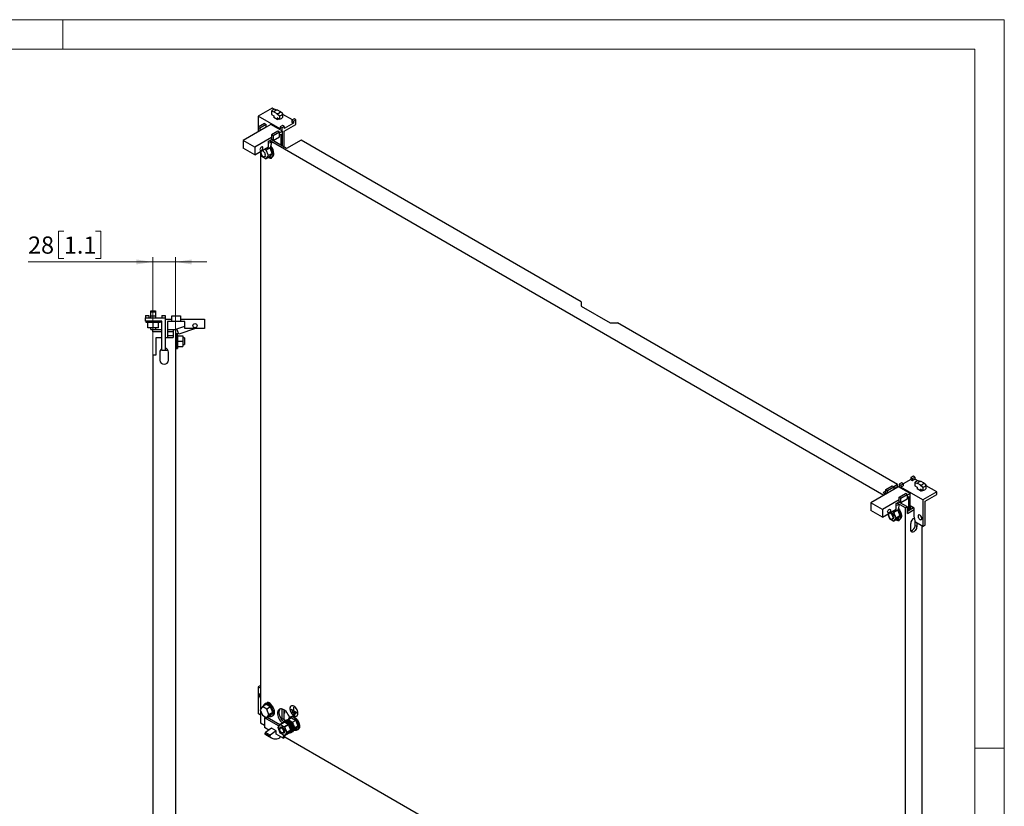
# Model space of a CAD drawing. Units: millimetres. Extents: x 0 to 420, y -24 to 297.
# Drawn here: x 219 to 420, y 137 to 297 of the extents above; entities that cross this region are included whole.
import ezdxf

# ---------------------------------------------------------------- set-up
doc = ezdxf.new("R2010")
doc.units = ezdxf.units.MM
doc.styles.add('SLDTEXTSTYLE0', font='GOTHIC.TTF', dxfattribs={"width": 0.913})
doc.dimstyles.new('SLDDIMSTYLE1', dxfattribs={"dimtxt": 3.5, "dimasz": 3.302, "dimexe": 0, "dimexo": 0.0625, "dimgap": 0.875, "dimtad": 1, "dimlfac": 6, "dimrnd": 1e-09, "dimzin": 12, "dimdsep": 46, "dimtxsty": 'SLDTEXTSTYLE0', "dimsah": 1, "dimcen": 0.09, "dimadec": 0, "dimazin": 3, "dimtfac": 1, "dimtmove": 0, "dimatfit": 0, "dimfxl": 1, "dimfrac": 2, "dimtolj": 1, "dimtzin": 12, "dimarcsym": 0})

# ---------------------------------------------------------------- blocks, each defined once
blk = doc.blocks.new('_D_2')
at = {"color": 7, "linetype": 'Continuous', "lineweight": 0}
for p, q in [((228.24, 253.88), (227.18, 253.88)), ((227.18, 253.88), (227.18, 248.33)), ((234.71, 253.88), (235.77, 253.88)), ((235.77, 253.88), (235.77, 248.33)), ((246.36, 247.61), (220.94, 247.61)), ((227.18, 248.33), (228.24, 248.33)), ((235.77, 248.33), (234.71, 248.33)), ((246.36, 228.7), (246.36, 248.61)), ((251.02, 247.61), (246.36, 247.61)), ((251.02, 233.86), (251.02, 248.61)), ((251.02, 247.61), (257.37, 247.61))]:
    blk.add_line(p, q, dxfattribs=at)
at = {"color": 7, "linetype": 'Continuous', "lineweight": 18}
for points in [[(246.36, 247.61), (243.05, 248.12), (243.05, 247.11)], [(251.02, 247.61), (254.32, 247.11), (254.32, 248.12)]]:
    blk.add_solid(points, dxfattribs=at)
at = {"color": 7, "linetype": 'Continuous', "lineweight": 18, "char_height": 3.5, "attachment_point": 1, "style": 'SLDTEXTSTYLE0'}
for s, insert in [('28', (220.94, 252.8)), ('1.1', (228.24, 252.8))]:
    blk.add_mtext(s, dxfattribs=dict(at, insert=insert))

msp = doc.modelspace()

# ---------------------------------------------------------------- linework, layer by layer
at = {"color": 7, "linetype": 'Continuous', "lineweight": 18}
for p, q in [((0, 297), (420, 297)), ((228, 291), (228, 297)), ((420, 0), (420, 297)), ((6, 291), (414, 291)), ((414, 6), (414, 291)), ((414, 148.5), (420, 148.5))]:
    msp.add_line(p, q, dxfattribs=at)
at = {"color": 7, "linetype": 'Continuous', "lineweight": 25}
for p, q in [((270.6922, 278.9653), (267.8638, 277.3325)), ((267.8638, 277.3325), (267.8638, 275.1214)), ((272.3539, 274.7404), (267.8638, 277.3325)), ((270.596, 278.3445), (270.596, 277.6738)), ((271.1801, 278.1531), (270.596, 278.3445)), ((270.596, 277.6738), (271.0864, 277.3907)), ((271.1473, 278.7025), (270.6922, 278.9653)), ((271.0862, 277.3908), (271.0862, 277.0603)), ((271.0862, 277.0603), (271.0864, 277.0505)), ((271.0864, 277.3907), (271.0864, 277.0505)), ((271.1801, 278.1531), (271.642, 277.8865)), ((271.2795, 278.7391), (271.8637, 278.5477)), ((271.642, 277.8865), (272.2262, 277.4034)), ((271.8637, 278.5477), (272.3256, 278.2811)), ((272.2262, 277.4034), (272.2262, 276.7327)), ((272.9098, 277.798), (272.3256, 278.2811)), ((272.9098, 277.1273), (272.9098, 277.798)), ((274.8287, 276.5773), (272.9098, 277.6851)), ((269.1601, 275.8698), (267.8638, 275.1214)), ((267.8638, 275.1214), (267.8638, 274.1348)), ((267.8638, 275.1214), (268.2173, 274.9173)), ((269.5137, 275.6657), (268.2173, 274.9173)), ((269.5137, 275.0873), (268.2173, 274.3389)), ((269.1601, 275.8698), (269.5137, 275.6657)), ((269.5137, 275.0873), (269.5137, 275.6657)), ((270.4565, 275.6316), (269.5137, 275.0873)), ((272.8135, 274.2709), (270.4565, 275.6316)), ((271.7358, 276.6756), (271.0864, 277.0505)), ((271.7358, 277.0158), (271.7358, 276.6756)), ((272.2262, 276.7327), (271.7358, 277.0158)), ((272.8253, 275.4208), (272.3539, 275.1486)), ((272.3539, 275.1486), (272.3539, 274.7404)), ((272.3539, 275.1486), (272.6957, 274.9513)), ((272.6957, 274.9513), (273.1671, 275.2235)), ((273.1671, 275.2235), (272.8253, 275.4208)), ((275.0527, 275.9037), (273.1671, 274.8152)), ((273.1671, 274.2708), (275.5241, 275.6315)), ((273.1671, 275.2235), (273.1671, 274.8152)), ((275.1823, 276.7814), (274.7109, 276.5093)), ((274.7109, 276.5093), (274.7109, 276.101)), ((274.7109, 276.5093), (275.0527, 276.312)), ((274.7109, 276.101), (275.0527, 275.9037)), ((275.0527, 276.312), (275.5241, 276.5841)), ((275.0527, 276.312), (275.0527, 275.9037)), ((275.5241, 276.5841), (275.1823, 276.7814)), ((275.5241, 275.6315), (275.5241, 276.5841)), ((268.2173, 274.3389), (264.7996, 272.3659)), ((268.2173, 274.9173), (268.2173, 274.3389)), ((271.8707, 274.305), (270.5743, 273.5566)), ((270.9279, 273.3525), (270.5743, 273.5566)), ((270.5743, 273.5566), (270.5743, 272.9782)), ((272.2243, 274.1009), (270.9279, 273.3525)), ((270.9279, 273.3525), (270.9279, 272.3659)), ((270.9279, 272.3659), (272.2243, 273.1142)), ((272.2243, 274.1009), (271.8707, 274.305)), ((272.8135, 274.2709), (272.2243, 273.9307)), ((272.2243, 273.1142), (272.2243, 274.1009)), ((272.2243, 273.5224), (272.46, 273.6585)), ((272.46, 273.6585), (272.46, 271.4404)), ((272.6957, 274.9513), (272.6957, 274.3389)), ((272.8135, 271.2363), (272.8135, 274.2709)), ((273.1671, 271.0322), (273.1671, 274.2708)), ((267.1567, 271.0053), (264.7996, 272.3659)), ((264.7996, 272.3659), (264.7996, 270.8009)), ((270.5743, 272.9782), (267.1567, 271.0053)), ((267.1567, 269.4402), (269.9851, 271.073)), ((269.9851, 272.2298), (270.5743, 272.57)), ((269.9851, 271.073), (269.9851, 272.2298)), ((270.6448, 271.9709), (269.9851, 271.8449)), ((270.6448, 271.9709), (270.0907, 272.2908)), ((395.4609, 200.0252), (270.1853, 272.3454)), ((270.3831, 270.9165), (270.6448, 271.9709)), ((273.662, 270.7465), (270.5388, 272.5495)), ((270.5743, 272.9782), (270.5743, 272.57)), ((270.9279, 272.3659), (270.5743, 272.57)), ((276.6083, 272.4473), (273.662, 270.7465)), ((333.7072, 239.4848), (276.6083, 272.4473)), ((267.1567, 269.4402), (264.7996, 270.8009)), ((267.1567, 271.0053), (267.1567, 269.4402)), ((268.2677, 270.0816), (268.6236, 269.1644)), ((268.3587, 269.847), (268.3587, 156.4235)), ((268.6236, 269.1644), (269.5081, 268.6538)), ((269.5081, 270.4229), (269.1835, 270.6103)), ((269.1988, 269.1006), (269.3992, 269.2163)), ((269.3827, 270.7253), (270.3831, 270.9165)), ((270.2795, 270.8682), (269.5081, 270.4229)), ((269.9504, 269.283), (269.5081, 270.4229)), ((269.5081, 268.6538), (269.9504, 269.283)), ((270.2795, 269.0991), (269.5081, 268.6538)), ((270.7218, 269.7283), (269.9504, 269.283)), ((270.2795, 270.8682), (270.2418, 270.8895)), ((270.7218, 269.7283), (270.2795, 270.8682)), ((270.2795, 269.0991), (270.7218, 269.7283)), ((270.613, 268.9644), (270.7544, 269.0461)), ((333.7072, 239.4848), (333.7072, 238.6004)), ((245.9893, 237.4363), (245.9893, 237.6149)), ((245.9893, 237.6149), (246.956, 237.6149)), ((245.9893, 237.4363), (246.956, 237.4363)), ((245.9893, 236.6149), (245.9893, 237.4363)), ((246.956, 237.6149), (246.956, 237.4363)), ((246.956, 237.4363), (246.956, 236.6149)), ((333.7072, 238.6004), (339.5998, 235.1987)), ((244.8893, 236.6983), (245.556, 236.6983)), ((244.8893, 236.6983), (244.8893, 236.1983)), ((244.8893, 235.5316), (244.8893, 236.1983)), ((244.8893, 236.1983), (248.8893, 236.1983)), ((248.2227, 235.5316), (244.8893, 235.5316)), ((244.981, 235.5316), (244.981, 235.3649)), ((244.981, 235.3649), (245.3893, 235.2929)), ((244.981, 235.3649), (246.4727, 235.3649)), ((245.3893, 235.3225), (246.4727, 235.3225)), ((245.3893, 234.1983), (245.3893, 235.3225)), ((245.556, 236.6983), (245.556, 236.1983)), ((245.9893, 236.6149), (246.956, 236.6149)), ((245.9893, 236.1983), (245.9893, 236.6149)), ((246.4727, 235.3649), (247.9643, 235.3649)), ((246.4727, 235.3225), (247.556, 235.3225)), ((246.4727, 234.1983), (246.4727, 235.3225)), ((246.956, 236.6149), (246.956, 236.1983)), ((247.556, 235.2929), (247.9643, 235.3649)), ((247.556, 234.1983), (247.556, 235.3225)), ((247.9643, 235.3649), (247.9643, 235.5316)), ((248.2227, 236.6983), (248.8893, 236.6983)), ((248.2227, 236.6983), (248.2227, 236.1983)), ((248.2227, 229.5316), (248.2227, 235.5316)), ((248.8893, 236.6983), (248.8893, 236.1983)), ((248.8893, 236.1983), (248.8893, 229.5316)), ((248.8893, 235.9483), (250.2227, 235.9483)), ((249.3893, 235.4483), (249.3893, 232.1983)), ((250.2227, 235.4483), (249.3893, 235.4483)), ((250.2227, 236.6566), (252.056, 236.6566)), ((250.2227, 235.4483), (250.2227, 236.6566)), ((252.056, 235.4483), (250.2227, 235.4483)), ((252.056, 236.6566), (252.056, 235.4483)), ((252.056, 235.9483), (256.8893, 235.9483)), ((252.8893, 235.4483), (252.056, 235.4483)), ((252.8893, 234.0316), (252.8893, 235.4483)), ((256.8893, 235.9483), (256.8893, 234.0316)), ((339.5998, 235.1987), (341.1318, 235.1987)), ((398.2307, 202.2362), (341.1318, 235.1987)), ((246.4727, 234.1983), (245.3893, 234.1983)), ((245.9893, 233.8649), (245.9893, 234.1983)), ((245.9893, 233.8649), (246.956, 233.8649)), ((246.356, 233.3649), (246.356, 233.8649)), ((248.2227, 233.3649), (246.356, 233.3649)), ((247.556, 234.1983), (246.4727, 234.1983)), ((246.956, 234.1983), (246.956, 233.8649)), ((246.956, 233.8649), (248.2227, 233.8649)), ((249.3893, 233.8649), (250.5227, 233.8649)), ((250.5227, 233.3649), (249.3893, 233.3649)), ((250.5227, 233.8649), (250.5227, 232.1983)), ((250.5227, 233.8649), (251.0227, 233.8649)), ((251.0227, 233.8649), (251.0227, 87.1983)), ((251.3893, 232.9399), (251.1893, 232.9399)), ((251.1893, 232.9399), (251.1893, 229.9566)), ((251.2898, 233.9983), (252.8893, 234.5333)), ((251.6598, 232.8919), (251.2898, 233.9983)), ((251.4613, 232.5316), (251.3893, 232.9399)), ((251.3893, 232.9399), (251.3893, 229.9566)), ((255.0677, 234.0316), (251.6598, 232.8919)), ((256.8893, 234.0316), (252.8893, 234.0316)), ((247.081, 232.1983), (248.2227, 232.1983)), ((247.081, 228.6983), (247.081, 232.1983)), ((248.8893, 232.1983), (250.5227, 232.1983)), ((250.5227, 232.5316), (249.3893, 232.5316)), ((251.1893, 232.1149), (251.0227, 232.1149)), ((251.4318, 232.5316), (251.4318, 231.4483)), ((251.4318, 232.5316), (252.5227, 232.5316)), ((251.4318, 231.4483), (251.4318, 230.3649)), ((251.4318, 231.4483), (252.5227, 231.4483)), ((252.5227, 232.5316), (252.5227, 231.4483)), ((252.806, 232.1149), (252.5227, 232.1149)), ((252.5227, 231.4483), (252.5227, 230.3649)), ((252.806, 232.1149), (252.806, 230.7816)), ((247.8143, 229.1983), (247.8143, 227.6149)), ((248.8893, 229.5316), (248.2227, 229.5316)), ((249.3893, 229.5316), (248.8893, 229.5316)), ((249.3893, 229.7233), (249.3893, 229.5316)), ((249.5643, 227.6149), (249.5643, 229.1983)), ((251.0227, 230.7816), (251.1893, 230.7816)), ((251.1893, 229.9566), (251.3893, 229.9566)), ((251.3893, 229.9566), (251.4613, 230.3649)), ((251.4318, 230.3649), (252.5227, 230.3649)), ((252.5227, 230.7816), (252.806, 230.7816)), ((246.356, 228.6983), (246.356, 93.5316)), ((246.356, 228.6983), (247.081, 228.6983)), ((400.9177, 203.2434), (399.3738, 202.3522)), ((401.3891, 203.9238), (400.9177, 203.6517)), ((400.9177, 203.6517), (401.2595, 203.4544)), ((400.9177, 203.6517), (400.9177, 203.2434)), ((400.9177, 203.2434), (401.2595, 203.0461)), ((401.2595, 203.4544), (401.7309, 203.7265)), ((401.2595, 203.4544), (401.2595, 203.0461)), ((401.2595, 203.0461), (401.7309, 203.3183)), ((401.7309, 203.7265), (401.3891, 203.9238)), ((401.7309, 203.7265), (401.7309, 203.3183)), ((402.3157, 202.9807), (401.7309, 203.3183)), ((403.032, 202.8259), (402.4478, 203.0172)), ((403.4939, 202.5592), (403.032, 202.8259)), ((395.8501, 200.8619), (395.2844, 200.5354)), ((395.8501, 201.2365), (397.1465, 201.9849)), ((395.8501, 200.2499), (395.8501, 201.2365)), ((395.8501, 201.2365), (396.2036, 201.0324)), ((396.2036, 201.0324), (397.5, 201.7807)), ((397.5, 201.2024), (396.2036, 200.454)), ((396.2036, 200.454), (396.2036, 201.0324)), ((397.1465, 201.9849), (397.5, 201.7807)), ((398.2307, 202.2362), (397.4709, 201.7976)), ((397.5, 201.4061), (398.2307, 201.8279)), ((397.5, 201.7807), (397.5, 201.2024)), ((398.4428, 201.7466), (397.5, 201.2024)), ((398.2307, 201.8279), (398.2307, 202.2362)), ((400.7998, 200.386), (398.4428, 201.7466)), ((399.0321, 202.5631), (398.5607, 202.291)), ((398.5607, 202.291), (398.5607, 201.6786)), ((398.5607, 202.291), (398.9024, 202.0937)), ((398.9024, 202.0937), (399.3738, 202.3658)), ((398.9024, 202.0937), (398.9024, 201.6854)), ((398.9024, 201.6854), (399.3738, 201.9576)), ((403.3926, 199.0933), (398.9024, 201.6854)), ((399.3738, 202.3658), (399.0321, 202.5631)), ((399.3738, 202.3658), (399.3738, 201.9576)), ((401.7643, 202.6226), (401.7643, 201.952)), ((401.7643, 202.6226), (402.3485, 202.4313)), ((401.7643, 201.952), (402.2547, 201.6688)), ((402.2545, 201.669), (402.2545, 201.3385)), ((402.2545, 201.3385), (402.2547, 201.3286)), ((402.2547, 201.6688), (402.2547, 201.3286)), ((402.9041, 200.9537), (402.2547, 201.3286)), ((402.8103, 202.1646), (402.3485, 202.4313)), ((402.8103, 202.1646), (403.3945, 201.6815)), ((403.3945, 201.0108), (402.9041, 201.294)), ((402.9041, 201.294), (402.9041, 200.9537)), ((403.3945, 201.6815), (403.3945, 201.0108)), ((404.0781, 202.0761), (403.4939, 202.5592)), ((404.0781, 201.4054), (404.0781, 202.0761)), ((406.221, 200.7262), (404.0781, 201.9632)), ((396.2036, 200.454), (392.786, 198.481)), ((398.5607, 199.0933), (395.143, 197.1203)), ((395.8145, 200.2293), (395.2844, 200.5354)), ((395.638, 200.3312), (395.8501, 200.4537)), ((398.5607, 199.6717), (399.857, 200.4201)), ((398.5607, 199.0933), (398.5607, 199.6717)), ((398.9142, 199.4676), (398.5607, 199.6717)), ((398.5607, 198.685), (398.5607, 199.0933)), ((398.9142, 199.4676), (400.2106, 200.216)), ((398.9142, 198.4809), (398.9142, 199.4676)), ((400.2106, 199.2293), (398.9142, 198.4809)), ((400.2106, 200.216), (399.857, 200.4201)), ((400.7998, 200.386), (400.2106, 200.0458)), ((400.2106, 200.216), (400.2106, 199.2293)), ((400.2106, 199.6375), (400.4463, 199.7736)), ((400.4463, 199.7736), (400.4463, 196.8477)), ((400.7998, 197.0518), (400.7998, 200.386)), ((406.221, 200.7262), (403.3926, 199.0933)), ((403.3926, 199.0933), (403.3926, 193.6497)), ((403.864, 198.8211), (406.221, 200.1818)), ((403.864, 193.9219), (403.864, 198.8211)), ((406.221, 200.1818), (406.221, 200.7262)), ((395.143, 197.1203), (392.786, 198.481)), ((392.786, 198.481), (392.786, 196.916)), ((395.143, 195.5553), (392.786, 196.916)), ((395.143, 195.5553), (397.9714, 197.1881)), ((395.143, 197.1203), (395.143, 195.5553)), ((397.369, 196.8403), (398.3694, 197.0315)), ((398.2658, 196.9833), (397.4944, 196.538)), ((397.9714, 198.3449), (398.5607, 198.685)), ((397.9714, 197.1881), (397.9714, 198.3449)), ((398.6311, 198.086), (397.9714, 197.96)), ((398.6311, 198.086), (398.077, 198.4058)), ((399.8806, 197.4738), (398.1716, 198.4604)), ((398.2282, 197.0045), (398.2658, 196.9833)), ((398.2658, 196.9833), (398.7081, 195.8434)), ((398.3694, 197.0315), (398.6311, 198.086)), ((400.2342, 197.6779), (398.5251, 198.6645)), ((398.9142, 198.4809), (398.5607, 198.685)), ((400.2342, 197.6779), (399.8806, 197.4738)), ((399.8806, 77.7145), (399.8806, 197.4738)), ((400.2342, 196.317), (400.2342, 197.6779)), ((401.507, 197.46), (400.2342, 196.7252)), ((400.2342, 196.317), (401.6248, 197.1198)), ((401.6248, 197.392), (400.7998, 197.8683)), ((400.7998, 197.8683), (400.7998, 197.0518)), ((401.2712, 197.3239), (401.2712, 197.5962)), ((401.6248, 195.759), (401.6248, 197.392)), ((396.254, 196.1967), (396.6099, 195.2795)), ((396.6099, 195.2795), (397.4944, 194.7688)), ((397.4944, 196.538), (397.1699, 196.7254)), ((397.1851, 195.2157), (397.3855, 195.3314)), ((397.9367, 195.3981), (397.4944, 196.538)), ((397.4944, 194.7688), (397.9367, 195.3981)), ((398.2658, 195.2141), (397.4944, 194.7688)), ((398.7081, 195.8434), (397.9367, 195.3981)), ((398.7081, 195.8434), (398.2658, 195.2141)), ((398.5993, 195.0795), (398.7408, 195.1611)), ((401.8599, 194.5345), (401.6248, 195.759)), ((401.7957, 193.8842), (401.7957, 194.8689)), ((400.9118, 192.9657), (400.9118, 194.2586)), ((403.3926, 193.6497), (401.8599, 194.5345)), ((402.1492, 194.3675), (402.1492, 193.6801)), ((403.1804, 193.7722), (403.1804, 84.7909)), ((403.3926, 193.6497), (403.864, 193.9219)), ((268.3352, 161.2475), (267.8638, 160.9754)), ((267.8638, 160.9754), (267.8638, 155.5318)), ((268.3587, 160.6896), (267.8638, 160.9754)), ((268.3587, 161.2339), (268.3352, 161.2475)), ((268.7296, 156.9513), (268.2874, 156.322)), ((269.4957, 157.3935), (268.7296, 156.9513)), ((269.6142, 156.4406), (268.7296, 156.9513)), ((269.3974, 157.6254), (269.2088, 157.5166)), ((270.3802, 156.8828), (269.4957, 157.3935)), ((270.3802, 156.8828), (269.6142, 156.4406)), ((270.8225, 155.7429), (270.3802, 156.8828)), ((270.5074, 157.3521), (270.4418, 157.3142)), ((270.4565, 157.3227), (270.4565, 157.4227)), ((274.6794, 157.1215), (274.5812, 157.0647)), ((275.1502, 156.079), (275.1502, 156.8683)), ((275.162, 156.8615), (275.1502, 156.8683)), ((275.162, 156.0722), (275.162, 156.8615)), ((268.3587, 155.246), (267.8638, 155.5318)), ((268.2874, 156.322), (268.7296, 155.1821)), ((268.3587, 156.138), (268.3587, 153.6405)), ((268.7296, 155.1821), (269.6142, 154.6714)), ((269.3783, 154.8076), (269.1542, 154.6783)), ((269.1542, 154.6783), (269.1542, 152.705)), ((272.1075, 152.9734), (269.1542, 154.6783)), ((270.0565, 155.3007), (269.6142, 156.4406)), ((269.6142, 154.6714), (270.0565, 155.3007)), ((270.3802, 155.1137), (269.6142, 154.6714)), ((272.2776, 153.2154), (269.6847, 154.7122)), ((270.8225, 155.7429), (270.0565, 155.3007)), ((270.3802, 155.1137), (270.8225, 155.7429)), ((270.6671, 154.9906), (270.8556, 155.0994)), ((273.448, 154.1046), (272.4649, 154.6721)), ((272.6957, 156.4801), (272.6957, 154.5389)), ((273.1671, 154.2667), (273.1671, 156.2702)), ((273.2445, 155.804), (273.2445, 155.9401)), ((274.634, 154.6449), (273.988, 154.272)), ((274.2722, 154.768), (274.215, 154.8391)), ((274.5031, 154.9062), (274.3263, 154.8041)), ((274.5669, 156.4158), (275.1502, 156.079)), ((274.5669, 156.4022), (274.5669, 156.4158)), ((274.5787, 156.409), (274.5669, 156.4022)), ((274.5669, 156.4022), (275.7454, 155.7218)), ((274.634, 154.6449), (275.5185, 154.1343)), ((274.7436, 155.9735), (275.5686, 155.4972)), ((274.7436, 155.9599), (274.7436, 155.9735)), ((274.7554, 155.9667), (274.7436, 155.9599)), ((274.7436, 155.9599), (275.5686, 155.4836)), ((274.9793, 155.4972), (275.3329, 155.2931)), ((274.9793, 155.4836), (274.9793, 155.4972)), ((274.9911, 155.4904), (274.9793, 155.4836)), ((274.9793, 155.4836), (275.3329, 155.2795)), ((275.162, 156.0858), (275.1502, 156.079)), ((275.162, 156.0722), (275.7454, 155.7354)), ((275.3329, 155.2795), (275.3329, 155.2931)), ((275.5686, 155.4836), (275.5686, 155.4972)), ((275.7311, 155.0728), (275.8293, 155.1296)), ((275.7454, 155.7218), (275.7454, 155.7354)), ((268.3587, 153.6405), (269.1542, 153.1812)), ((270.0589, 152.1827), (269.1542, 152.705)), ((271.9179, 152.7035), (272.3588, 153.3309)), ((272.3588, 151.5644), (271.9179, 152.7009)), ((272.3588, 153.3309), (273.1602, 153.7936)), ((273.1622, 153.7938), (272.3608, 153.3311)), ((272.3608, 153.3311), (273.2427, 152.822)), ((272.4684, 152.7693), (272.4084, 152.7347)), ((273.1751, 153.8316), (272.9865, 153.7227)), ((273.3136, 154.027), (273.1251, 153.9182)), ((274.0441, 153.2846), (273.1622, 153.7938)), ((273.2427, 152.822), (274.0441, 153.2846)), ((274.046, 153.2822), (273.2447, 152.8196)), ((273.2447, 152.8196), (273.6856, 151.683)), ((273.6436, 154.2175), (273.4551, 154.1087)), ((274.487, 152.1457), (274.046, 153.2822)), ((275.5185, 154.1343), (274.7951, 153.7167)), ((275.9608, 152.9944), (275.2513, 152.5848)), ((275.5185, 154.1343), (275.9608, 152.9944)), ((275.9608, 152.9944), (275.5185, 152.3651)), ((269.3362, 151.6875), (269.2281, 151.4891)), ((270.1709, 150.9448), (269.2281, 151.4891)), ((269.2281, 151.4891), (269.2281, 151.424)), ((270.1709, 150.8798), (269.2281, 151.424)), ((270.5979, 152.552), (269.3362, 151.6875)), ((270.279, 151.1433), (269.3362, 151.6875)), ((269.5855, 151.1383), (270.5283, 150.594)), ((270.279, 151.1433), (270.1709, 150.9448)), ((270.1709, 150.9448), (270.1709, 150.8798)), ((271.5407, 152.0077), (270.279, 151.1433)), ((271.5407, 152.0077), (270.5979, 152.552)), ((271.5407, 151.3273), (271.5407, 152.0077)), ((272.9844, 150.4939), (271.5407, 151.3273)), ((272.2478, 150.5621), (272.3657, 150.7662)), ((272.2703, 152.4294), (272.2703, 152.3355)), ((273.2427, 151.0528), (272.3608, 151.5619)), ((272.3657, 150.7662), (272.3657, 150.851)), ((272.6602, 151.66), (272.7416, 151.613)), ((272.9844, 151.2019), (272.9844, 150.4939)), ((272.9844, 150.4939), (273.3969, 150.732)), ((273.075, 151.5799), (273.135, 151.6146)), ((273.6856, 151.6804), (273.2447, 151.053)), ((273.2447, 151.053), (274.046, 151.5156)), ((273.3085, 150.783), (273.3085, 151.0899)), ((273.3085, 150.783), (394.6657, 80.725)), ((273.6856, 151.683), (274.487, 152.1457)), ((274.487, 152.143), (273.6856, 151.6804)), ((273.6856, 151.683), (273.6856, 151.6804)), ((274.046, 151.5156), (274.487, 152.143)), ((274.2197, 151.5865), (274.4083, 151.6953)), ((274.4583, 151.6087), (274.6469, 151.7176)), ((274.487, 152.1457), (274.487, 152.143)), ((274.7883, 151.7992), (274.9768, 151.9081)), ((275.5185, 152.3651), (275.1962, 152.1791)), ((275.8262, 152.206), (276.003, 152.308))]:
    msp.add_line(p, q, dxfattribs=at)
at = {"color": 8, "linetype": 'Continuous', "lineweight": 18}
msp.add_line((402.1492, 193.6801), (401.7957, 193.8842), dxfattribs=at)
at = {"color": 7, "linetype": 'Continuous', "lineweight": 25, "flags": 128}
for points in [[(271.8637, 278.5477), (271.722, 278.5534), (271.5821, 278.5391), (271.4523, 278.5057), (271.3404, 278.4552), (271.2529, 278.3906), (271.1951, 278.3157), (271.1703, 278.2349), (271.1801, 278.1531)], [(271.642, 277.8865), (271.7837, 277.8808), (271.9236, 277.8951), (272.0534, 277.9285), (272.1653, 277.979), (272.2528, 278.0436), (272.3106, 278.1185), (272.3354, 278.1993), (272.3256, 278.2811)], [(268.8066, 270.869), (268.7842, 270.9863), (268.7203, 271.0598), (268.6247, 271.0783), (268.5119, 271.0392), (268.3992, 270.9482), (268.3036, 270.8192), (268.2397, 270.672), (268.2173, 270.5288), (268.2397, 270.4116), (268.3036, 270.3381), (268.3992, 270.3195), (268.5119, 270.3587), (268.6247, 270.4497), (268.7203, 270.5786), (268.7842, 270.7259), (268.8066, 270.869)], [(270.6414, 270.9471), (270.564, 271.1009), (270.4658, 271.2498)], [(270.5605, 271.1069), (270.5157, 271.1391), (270.47, 271.1669)], [(268.4639, 270.1949), (268.4408, 270.1594), (268.3994, 270.0282), (268.3994, 269.866), (268.4408, 269.687), (268.5199, 269.5072), (268.6298, 269.3426), (268.7606, 269.2078), (268.9007, 269.1148), (269.0377, 269.0718), (269.1594, 269.0827), (269.255, 269.1465), (269.316, 269.2575), (269.3369, 269.4059), (269.3369, 269.4059)], [(269.3369, 269.4059), (269.316, 269.5784), (269.255, 269.7598), (269.1594, 269.9339), (269.0377, 270.0853), (268.9007, 270.2005), (268.7606, 270.2693), (268.6298, 270.2855), (268.6188, 270.2843)], [(269.9938, 268.9341), (270.1265, 268.8409), (270.2866, 268.7728), (270.4359, 268.7581), (270.564, 268.7976), (270.6623, 268.8888), (270.7241, 269.0255), (270.7251, 269.0291)], [(270.034, 268.9573), (270.2336, 268.9026), (270.4252, 268.9005), (270.5939, 268.954), (270.7329, 269.0607), (270.8365, 269.2164), (270.9004, 269.4147), (270.922, 269.6474)], [(270.6364, 268.978), (270.6402, 268.9769), (270.7035, 268.9643)], [(403.032, 202.8259), (402.8903, 202.8315), (402.7504, 202.8172), (402.6206, 202.7838), (402.5087, 202.7334), (402.4212, 202.6687), (402.3634, 202.5938), (402.3387, 202.5131), (402.3485, 202.4313)], [(402.8103, 202.1646), (402.9521, 202.159), (403.0919, 202.1732), (403.2217, 202.2066), (403.3336, 202.2571), (403.4211, 202.3217), (403.4789, 202.3966), (403.5037, 202.4774), (403.4939, 202.5592)], [(396.7929, 196.9841), (396.7705, 196.8409), (396.7066, 196.6937), (396.611, 196.5648), (396.4983, 196.4738), (396.3855, 196.4346), (396.2899, 196.4531), (396.2261, 196.5267), (396.2036, 196.6439), (396.2261, 196.7871), (396.2899, 196.9343), (396.3855, 197.0632), (396.4983, 197.1542), (396.611, 197.1934), (396.7066, 197.1748), (396.7705, 197.1013), (396.7929, 196.9841)], [(398.3892, 197.1113), (398.4992, 196.9618), (398.6539, 196.7027), (398.7758, 196.4301), (398.86, 196.155), (398.9029, 195.8888), (398.9029, 195.6423), (398.86, 195.4257), (398.7758, 195.2479), (398.6539, 195.116), (398.4992, 195.0355), (398.3181, 195.0097), (398.1179, 195.0396), (398.0203, 195.0724)], [(398.437, 197.3037), (398.4595, 197.2784), (398.6406, 197.0434), (398.7953, 196.7844), (398.9172, 196.5117), (399.0014, 196.2366), (399.0443, 195.9704), (399.0443, 195.724), (399.0014, 195.5074), (398.9172, 195.3295), (398.7953, 195.1976), (398.7408, 195.1611)], [(398.6278, 197.0622), (398.5503, 197.216), (398.4522, 197.3649)], [(398.5607, 197.2041), (398.5016, 197.2476), (398.4681, 197.2685)], [(396.4502, 196.3099), (396.4271, 196.2744), (396.3857, 196.1433), (396.3857, 195.981), (396.4271, 195.8021), (396.5063, 195.6223), (396.6161, 195.4577), (396.7469, 195.3229), (396.8871, 195.2299), (397.0241, 195.1869), (397.1457, 195.1978), (397.2413, 195.2616), (397.3023, 195.3726), (397.3232, 195.5209), (397.3232, 195.5209)], [(397.3232, 195.5209), (397.3023, 195.6935), (397.2413, 195.8749), (397.1457, 196.049), (397.0241, 196.2004), (396.8871, 196.3156), (396.7469, 196.3843), (396.6161, 196.4006), (396.6051, 196.3993)], [(397.5236, 195.6366), (397.5026, 195.8091), (397.4417, 195.9905), (397.3461, 196.1646), (397.2244, 196.316), (397.0874, 196.4312), (396.9473, 196.5), (396.8165, 196.5162), (396.8054, 196.515)], [(397.9801, 195.0492), (398.1128, 194.956), (398.273, 194.8879), (398.4222, 194.8731), (398.5503, 194.9127), (398.6487, 195.0039), (398.7105, 195.1405), (398.7114, 195.1442)], [(398.6228, 195.093), (398.6265, 195.092), (398.6898, 195.0793)], [(403.1863, 195.3338), (403.1656, 195.4894), (403.1056, 195.6521), (403.0128, 195.8043), (402.8973, 195.9294), (402.7717, 196.014), (402.6495, 196.0488), (402.5439, 196.0301), (402.4665, 195.9599), (402.4255, 195.8458), (402.4255, 195.7002), (402.4665, 195.5389), (402.5439, 195.3793), (402.6495, 195.2387), (402.7717, 195.1324), (402.8973, 195.0719), (403.0128, 195.0637), (403.1056, 195.1088), (403.1656, 195.2022), (403.1863, 195.3338)], [(402.1492, 193.6801), (402.1282, 193.483), (402.0663, 193.275), (401.968, 193.0703), (401.8399, 192.8828), (401.6907, 192.7252), (401.5305, 192.6084), (401.3704, 192.5403), (401.2212, 192.5256), (401.093, 192.5651), (400.9947, 192.6564), (400.9329, 192.793), (400.9118, 192.9657)], [(268.3587, 159.5533), (268.2992, 159.564), (268.1936, 159.5453), (268.1162, 159.4752), (268.0752, 159.3611), (268.0752, 159.2155), (268.1162, 159.0541), (268.1936, 158.8945), (268.2992, 158.754), (268.3587, 158.6959)], [(270.9691, 155.6583), (270.948, 155.9102), (270.8856, 156.1761), (270.7843, 156.4452), (270.6484, 156.7065), (270.4834, 156.9492), (270.2961, 157.1635), (270.0941, 157.3405), (269.8857, 157.473), (269.6795, 157.5556), (269.4838, 157.5848), (269.3067, 157.5596), (269.1555, 157.4809), (269.0363, 157.352), (268.954, 157.178), (268.9255, 157.0643)], [(269.3974, 157.6254), (269.416, 157.6356), (269.581, 157.6879), (269.7684, 157.6858), (269.9704, 157.6296), (270.1787, 157.5215), (270.385, 157.366), (270.5806, 157.1694), (270.7577, 156.9397), (270.9089, 156.6864), (271.0281, 156.4198), (271.1104, 156.1509), (271.1524, 155.8907), (271.1524, 155.6497), (271.1104, 155.438), (271.0281, 155.264), (270.9089, 155.1351), (270.8556, 155.0994)], [(270.6512, 157.0847), (270.564, 157.2615), (270.4359, 157.449), (270.2866, 157.6065), (270.1265, 157.7233), (269.9664, 157.7914), (269.8172, 157.8062), (269.689, 157.7666), (269.6019, 157.6905)], [(269.9031, 157.8041), (269.8824, 157.7429), (269.8672, 157.6647)], [(275.9811, 155.5925), (275.9604, 155.8165), (275.8994, 156.053), (275.8011, 156.2904), (275.6705, 156.5167), (275.5141, 156.7204), (275.3397, 156.8916), (275.1561, 157.0214), (274.9725, 157.1035), (274.7982, 157.1337), (274.6418, 157.1105), (274.5111, 157.0351), (274.4129, 156.9112), (274.3518, 156.7451), (274.3312, 156.545), (274.3518, 156.3211), (274.4129, 156.0845), (274.5111, 155.8472), (274.6418, 155.6209), (274.7982, 155.4171), (274.9725, 155.246), (275.1561, 155.1162), (275.3397, 155.0341), (275.5141, 155.0039), (275.6705, 155.0271), (275.8011, 155.1025), (275.8994, 155.2264), (275.9604, 155.3925), (275.9811, 155.5925)], [(275.9693, 155.5993), (275.9474, 155.8286), (275.8828, 156.0707), (275.779, 156.3128), (275.6417, 156.5417), (275.4782, 156.7451), (275.2973, 156.912), (275.1088, 157.0335), (274.9229, 157.103), (274.7495, 157.1167), (274.5981, 157.074), (274.4767, 156.977), (274.392, 156.8311), (274.3484, 156.6441), (274.3484, 156.426), (274.392, 156.1887), (274.4767, 155.945), (274.5981, 155.7079), (274.7495, 155.4903), (274.9229, 155.3038), (275.1088, 155.1586), (275.2973, 155.0625), (275.4782, 155.0206), (275.6417, 155.0352), (275.779, 155.1056), (275.8828, 155.2279), (275.9474, 155.3955), (275.9693, 155.5993)], [(270.1338, 154.9714), (270.2961, 154.9302), (270.4834, 154.9281), (270.6484, 154.9804), (270.7843, 155.0847), (270.8856, 155.2369), (270.948, 155.4308), (270.9691, 155.6583)], [(270.3048, 154.9289), (270.4359, 154.9187), (270.4998, 154.9307)], [(274.215, 154.8391), (274.0941, 155.1417), (273.9381, 155.4348), (273.7522, 155.7083), (273.543, 155.9528), (273.3175, 156.1598), (273.0837, 156.3223), (272.8495, 156.4347), (272.6229, 156.493), (272.4119, 156.4954), (272.2236, 156.4416), (272.0645, 156.3336), (271.9401, 156.175), (271.8548, 155.9714), (271.8114, 155.7296), (271.8114, 155.4582), (271.8548, 155.1664), (271.9401, 154.8642), (272.0645, 154.562), (272.2236, 154.2703), (272.4119, 153.9992), (272.6229, 153.7578), (272.8063, 153.5893)], [(273.0648, 153.8764), (272.9765, 153.9619), (272.7654, 154.2033), (272.5771, 154.4744), (272.418, 154.7661), (272.2937, 155.0683), (272.2083, 155.3705), (272.1649, 155.6623), (272.1649, 155.9337), (272.2083, 156.1755), (272.2937, 156.3791), (272.3714, 156.4889)], [(273.2445, 155.804), (273.2211, 155.6521), (273.1671, 155.5301)], [(275.2359, 152.202), (275.2898, 152.182), (275.4945, 152.138), (275.6822, 152.15), (275.845, 152.2174), (275.9764, 152.3375), (276.0709, 152.5055), (276.1247, 152.7143), (276.1356, 152.9555), (276.1031, 153.2193), (276.0285, 153.4947), (275.915, 153.7706), (275.7671, 154.0355), (275.591, 154.2788), (275.3938, 154.4904), (275.1836, 154.6616), (274.969, 154.7855), (274.7587, 154.857), (274.5615, 154.8731), (274.3854, 154.8332), (274.2375, 154.7389), (274.124, 154.5942), (274.0495, 154.4048), (274.0277, 154.2949)], [(275.253, 154.8319), (275.4665, 154.6836), (275.6713, 154.4912), (275.859, 154.2626), (276.0218, 154.0071), (276.1532, 153.7353), (276.2477, 153.4583), (276.3015, 153.1873), (276.3123, 152.9335), (276.2798, 152.7073), (276.2053, 152.518), (276.0918, 152.3732), (276.003, 152.308)], [(271.9179, 152.7009), (271.9179, 152.7012), (271.9179, 152.7016), (271.9178, 152.7019), (271.9178, 152.7022), (271.9178, 152.7026), (271.9179, 152.7029), (271.9179, 152.7032), (271.9179, 152.7035)], [(272.2703, 152.4294), (272.2716, 152.4694), (272.3029, 152.6095), (272.3731, 152.7095), (272.4761, 152.7604), (272.6027, 152.7577), (272.7417, 152.7017)], [(272.6603, 152.5607), (272.787, 152.4632), (272.8999, 152.3275), (272.9868, 152.1682), (273.0384, 152.0026), (273.049, 151.8488), (273.0175, 151.7232), (272.9473, 151.6396), (272.8459, 151.6071), (272.7245, 151.629), (272.5961, 151.7031), (272.4747, 151.8214), (272.3734, 151.9709), (272.3031, 152.1356), (272.2716, 152.2975), (272.2822, 152.4392), (272.3338, 152.5452), (272.4207, 152.6041), (272.5337, 152.6094), (272.6603, 152.5607)], [(272.7417, 152.7017), (272.8806, 152.5973), (273.0072, 152.4538), (273.1102, 152.284), (273.1805, 152.1029), (273.2118, 151.9266), (273.2013, 151.7709), (273.1499, 151.6495), (273.0623, 151.5732), (272.9462, 151.5488), (272.8119, 151.5785), (272.7416, 151.613)], [(272.8017, 152.7363), (272.9407, 152.6319), (273.0673, 152.4884), (273.1703, 152.3186), (273.2405, 152.1375), (273.2718, 151.9613), (273.2613, 151.8055), (273.21, 151.6841), (273.135, 151.6146)], [(272.9153, 153.6708), (272.9587, 153.7543), (273.0731, 153.8831), (273.2211, 153.9596), (273.3958, 153.9801), (273.589, 153.9437), (273.7917, 153.8522)], [(273.1556, 153.7773), (273.2308, 153.7802), (273.4123, 153.7474), (273.6031, 153.6617), (273.7939, 153.5272), (273.9754, 153.3504), (274.1389, 153.1399), (274.2765, 152.9059), (274.3814, 152.6597), (274.4486, 152.4133), (274.4749, 152.1786), (274.4589, 151.9669), (274.4015, 151.7885), (274.3054, 151.6521), (274.1753, 151.5643), (274.0581, 151.5328)], [(273.1751, 153.8316), (273.2559, 153.8674), (273.4194, 153.8891), (273.6009, 153.8563), (273.7917, 153.7705), (273.9825, 153.636), (274.164, 153.4592), (274.3275, 153.2487), (274.465, 153.0147), (274.57, 152.7686), (274.6372, 152.5221), (274.6635, 152.2874), (274.6475, 152.0758), (274.5901, 151.8974), (274.494, 151.761), (274.4083, 151.6953)], [(273.7917, 153.8522), (273.9944, 153.7097), (274.1876, 153.523), (274.3622, 153.3008), (274.5103, 153.0535), (274.6247, 152.7926), (274.7001, 152.5303), (274.7331, 152.2789), (274.7221, 152.0502), (274.6675, 151.8549), (274.572, 151.702), (274.44, 151.5988), (274.2777, 151.55), (274.1392, 151.5508)], [(273.9802, 153.961), (274.1829, 153.8186), (274.3761, 153.6319), (274.5508, 153.4097), (274.6988, 153.1623), (274.8132, 152.9014), (274.8887, 152.6391), (274.9217, 152.3878), (274.9106, 152.1591), (274.8561, 151.9637), (274.7606, 151.8109), (274.6469, 151.7176)], [(274.1217, 154.0427), (274.3243, 153.9002), (274.5175, 153.7135), (274.6922, 153.4913), (274.8402, 153.244), (274.9546, 152.9831), (275.0301, 152.7208), (275.0631, 152.4694), (275.0521, 152.2407), (274.9975, 152.0454), (274.902, 151.8925), (274.77, 151.7893), (274.7138, 151.7649)], [(274.3102, 154.1515), (274.5129, 154.0091), (274.7061, 153.8224), (274.8808, 153.6002), (275.0288, 153.3528), (275.1432, 153.0919), (275.2187, 152.8296), (275.2517, 152.5783), (275.2406, 152.3496), (275.1861, 152.1542), (275.0906, 152.0013), (274.9768, 151.9081)], [(269.2281, 151.424), (269.4214, 151.248), (269.5855, 151.1383)], [(270.1709, 150.8798), (270.3642, 150.7038), (270.5811, 150.565), (270.8197, 150.4647), (271.0774, 150.4039), (271.3519, 150.3833), (271.6404, 150.4029), (271.94, 150.4627), (272.2478, 150.5621)], [(272.3608, 151.5619), (272.3605, 151.5623), (272.3603, 151.5626), (272.36, 151.5629), (272.3598, 151.5632), (272.3595, 151.5635), (272.3593, 151.5638), (272.3591, 151.5641), (272.3588, 151.5644)], [(273.2447, 151.053), (273.2444, 151.053), (273.2442, 151.053), (273.2439, 151.0529), (273.2437, 151.0529), (273.2434, 151.0529), (273.2432, 151.0529), (273.2429, 151.0529), (273.2427, 151.0528)]]:
    msp.add_lwpolyline(points, dxfattribs=at)
at = {"color": 7, "linetype": 'Continuous', "lineweight": 25}
msp.add_circle((254.9727, 234.6149), 0.4167, dxfattribs=at)
for centre, radius, start, end in [((271.4811, 277.6005), 1.1563, 100.042136, 139.952488), ((272.0246, 278.5419), 1.1563, 280.042137, 319.952486), ((272.0246, 277.8713), 1.1563, 280.042137, 319.952486), ((271.7665, 277.6742), 0.9991, 268.237079, 294.122387), ((268.7569, 269.6192), 2.3091, 2.726287, 42.819726), ((268.6285, 269.5391), 2.296, 2.702446, 39.393321), ((270.3209, 269.6536), 0.7464, 305.512914, 5.79843), ((248.6893, 229.1983), 0.875, 122.230953, 180), ((248.6893, 229.1983), 0.875, 0, 76.78702), ((248.6893, 227.6149), 0.875, 180, 0), ((402.6494, 201.8786), 1.1563, 100.042136, 139.952488), ((402.9348, 201.9524), 0.9991, 268.238059, 294.121406), ((403.1929, 202.8201), 1.1563, 280.042137, 319.952486), ((403.1929, 202.1494), 1.1563, 280.042137, 319.952486), ((397.1989, 195.5996), 0.3268, 304.823541, 6.490275), ((402.1533, 194.2457), 1.2416, 111.719098, 179.406806), ((403.7712, 196.1137), 0.8865, 192.478754, 227.515586), ((400.5876, 193.8831), 1.2081, 287.634667, 0.051667), ((272.7146, 155.9401), 0.5289, 328.811131, 31.188226), ((274.8141, 154.2232), 0.7504, 54.205515, 114.483947), ((272.3669, 153.2509), 0.0804, 94.369144, 95.775775), ((272.6074, 152.4736), 0.3268, 53.515186, 115.174445), ((273.1976, 153.3571), 0.4221, 100.047003, 139.948378), ((273.1683, 153.7136), 0.0804, 94.369144, 95.775775), ((272.9921, 152.6184), 0.3229, 38.530796, 39.087682), ((273.591, 153.4288), 0.6594, 53.817696, 114.87222), ((273.7421, 153.5508), 0.6212, 52.343012, 124.740342), ((273.9209, 153.6193), 0.6594, 53.817696, 114.87222), ((273.7935, 153.0811), 0.3229, 38.530796, 39.087682)]:
    msp.add_arc(centre, radius, start, end, dxfattribs=at)

# ---------------------------------------------------------------- dimensions: what is measured, and where the dimension line sits
at = {"color": 7, "linetype": 'Continuous', "lineweight": 18}
dim = msp.add_linear_dim(base=(246.356, 247.6149), p1=(251.0227, 233.8649), p2=(246.356, 228.6983), dimstyle='SLDDIMSTYLE1', dxfattribs=at)
dim.commit()
dim.dimension.update_dxf_attribs({"geometry": '_D_2', "text_midpoint": (228.8893, 247.6149), "dimtype": 160})

doc.saveas('drawing.dxf')
